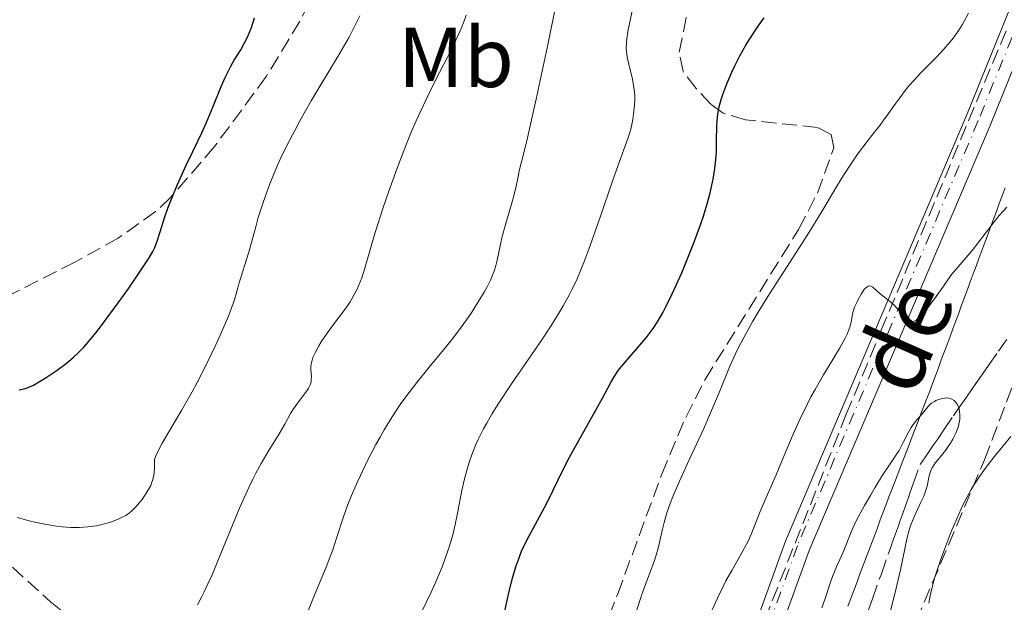
# Model space of a CAD drawing. Units: metres. Extents: x 661483 to 664939, y 4753465 to 4755860.
# Drawn here: x 661688 to 661804, y 4754464 to 4754533 of the extents above; entities that cross this region are included whole.
import ezdxf
from ezdxf.enums import TextEntityAlignment as Align

# ---------------------------------------------------------------- set-up
doc = ezdxf.new("R2010")
doc.units = ezdxf.units.M
doc.header["$MEASUREMENT"] = 0
doc.linetypes.add('DGN Style 3', pattern=[2.435891, 1.739922, -0.695969])
doc.linetypes.add('DGN Style 4', pattern=[2.785615, 1.391938, -0.695969, 0.00174, -0.695969])
for name, color, linetype, lineweight in [('Barranco lineal', 142, 'DGN Style 3', 13), ('Curva de nivel directora', 30, 'Continuous', 30), ('Curva de nivel intermedia', 30, 'Continuous', 0), ('Eje pista sin pavimentar', 7, 'DGN Style 4', 0), ('Etiqueta de uso rústico', 92, 'Continuous', 0), ('Límite de municipio', 7, 'Continuous', 0), ('Línea de pista sin pavimentar', 7, 'Continuous', 0), ('Pista sin pavimentar', 9, 'Continuous', 0), ('Texto de arroyo-regatas y barrancos', 142, 'Continuous', 0), ('Zona arbolada', 92, 'DGN Style 3', 0)]:
    doc.layers.add(name, color=color, linetype=linetype, lineweight=lineweight)
doc.styles.add('Style-Arial', font='arial.ttf')

msp = doc.modelspace()

# ---------------------------------------------------------------- linework, layer by layer
at = {"layer": 'Barranco lineal', "color": 142, "linetype": 'DGN Style 3', "lineweight": 13}
msp.add_polyline3d([(661788.23, 4754463.12, 883.85), (661788.74, 4754464.53, 883.91), (661789.8, 4754467.5, 884.05), (661790.68, 4754470.02, 884.16), (661790.98, 4754470.86, 884.23), (661791.13, 4754471.27, 884.28), (661791.35, 4754471.9, 884.38), (661791.8, 4754473.15, 884.62), (661792.02, 4754473.78, 884.69), (661792.25, 4754474.41, 884.69), (661792.75, 4754475.82, 884.57), (661793.02, 4754476.6, 884.53), (661793.2, 4754477.11, 884.53), (661793.56, 4754478.11, 884.55), (661794.36, 4754480.37, 884.69), (661794.92, 4754481.18, 884.7), (661795.63, 4754482.22, 884.69), (661795.96, 4754482.69, 884.69), (661796.4, 4754483.34, 884.72), (661797.18, 4754484.47, 884.81), (661798.3, 4754486.11, 884.89), (661799.05, 4754487.2, 884.95), (661799.43, 4754487.75, 884.97), (661799.82, 4754488.32, 884.95), (661800.49, 4754489.28, 884.92), (661800.94, 4754489.93, 884.92), (661801.8, 4754491.16, 884.96), (661802.42, 4754492.06, 885), (661803.6, 4754493.73, 885.11), (661804.25, 4754494.65, 885.2), (661804.59, 4754495.12, 885.27)], dxfattribs=at)
at = {"layer": 'Curva de nivel directora', "color": 30, "linetype": 'Continuous', "lineweight": 30, "flags": 128}
for points, elevation in [([(661713.55, 4754528.05), (661714.3, 4754529.25), (661714.72, 4754529.99), (661714.91, 4754530.36), (661715.18, 4754530.94), (661715.56, 4754531.91), (661715.94, 4754533.05)], 925), ([(661766.27, 4754502.98), (661766.85, 4754504.36), (661767.71, 4754506.5), (661768.49, 4754508.62), (661768.83, 4754509.64), (661769.13, 4754510.6), (661769.31, 4754511.22), (661769.61, 4754512.39), (661769.96, 4754514), (661770.12, 4754514.98), (661770.21, 4754515.59), (661770.32, 4754516.74), (661770.36, 4754517.34), (661770.39, 4754518.45), (661770.42, 4754520.39), (661770.48, 4754521.27), (661770.53, 4754521.7), (661770.69, 4754522.54), (661770.92, 4754523.4), (661771.12, 4754523.98), (661771.59, 4754525.24), (661772.19, 4754526.64), (661772.55, 4754527.39), (661773.14, 4754528.57), (661773.83, 4754529.8), (661774.22, 4754530.43), (661774.96, 4754531.58), (661775.36, 4754532.16), (661776, 4754533.05)], 900), ([(661688.2, 4754489.18), (661688.77, 4754489.3), (661689.03, 4754489.38), (661689.53, 4754489.57), (661689.87, 4754489.73), (661690.61, 4754490.15), (661691.25, 4754490.54), (661692.66, 4754491.51), (661693.72, 4754492.3), (661694.61, 4754493.03), (661695.07, 4754493.45), (661695.82, 4754494.23), (661696.71, 4754495.26), (661697.22, 4754495.89), (661697.78, 4754496.61), (661699.01, 4754498.26), (661700.29, 4754500.02), (661701.1, 4754501.17), (661702.51, 4754503.19), (661703.53, 4754504.75), (661703.94, 4754505.48), (661704.14, 4754505.89), (661704.45, 4754506.7), (661704.8, 4754507.79), (661705.38, 4754509.58), (661705.73, 4754510.6), (661706.37, 4754512.25), (661706.84, 4754513.39), (661707.87, 4754515.66), (661708.66, 4754517.29), (661709.71, 4754519.47), (661710.23, 4754520.63), (661711, 4754522.49), (661711.99, 4754524.93), (661712.46, 4754526), (661712.69, 4754526.48), (661713.13, 4754527.33), (661713.55, 4754528.05)], 925), ([(661744.98, 4754461.06), (661745.78, 4754464.73), (661746.17, 4754466.4), (661746.37, 4754467.14), (661746.75, 4754468.42), (661747.14, 4754469.51), (661747.41, 4754470.17), (661747.99, 4754471.4), (661750.35, 4754475.76), (661751.14, 4754477.36), (661752.32, 4754479.8), (661753.06, 4754481.23), (661754.37, 4754483.66), (661756.18, 4754486.87), (661756.92, 4754488.21), (661757.92, 4754490.06), (661758.3, 4754490.72), (661758.71, 4754491.34), (661758.96, 4754491.66), (661759.88, 4754492.76), (661761.35, 4754494.43), (661762.08, 4754495.31), (661762.69, 4754496.11), (661762.98, 4754496.53), (661763.41, 4754497.2), (661764.07, 4754498.33), (661764.41, 4754498.98), (661765.15, 4754500.49), (661766.27, 4754502.98)], 900)]:
    msp.add_lwpolyline(points, dxfattribs=dict(at, elevation=elevation))
at = {"layer": 'Curva de nivel intermedia', "color": 30, "linetype": 'Continuous', "lineweight": 0, "flags": 128}
for points, elevation in [([(661735.61, 4754462.99), (661736.74, 4754465.32), (661737.31, 4754466.56), (661738.03, 4754468.3), (661738.37, 4754469.2), (661738.84, 4754470.57), (661739.25, 4754471.94), (661739.43, 4754472.62), (661739.59, 4754473.3), (661739.87, 4754474.63), (661740.38, 4754477.31), (661740.68, 4754478.68), (661741.01, 4754479.95), (661741.21, 4754480.6), (661741.57, 4754481.64), (661742.03, 4754482.75), (661742.3, 4754483.34), (661742.92, 4754484.59), (661743.29, 4754485.25), (661743.91, 4754486.32), (661744.62, 4754487.45), (661746.23, 4754489.89), (661749.71, 4754494.96), (661750.77, 4754496.56), (661751.25, 4754497.32), (661751.92, 4754498.4), (661752.32, 4754499.09), (661753.03, 4754500.4), (661753.35, 4754501.04), (661753.94, 4754502.28), (661754.47, 4754503.53), (661754.81, 4754504.38), (661755.48, 4754506.18), (661756.66, 4754509.53), (661758.16, 4754513.91), (661758.78, 4754515.68), (661759.92, 4754518.8), (661760.15, 4754519.52), (661760.26, 4754519.9), (661760.43, 4754520.66), (661760.5, 4754521.07), (661760.61, 4754521.72), (661760.71, 4754522.75), (661760.73, 4754523.44), (661760.73, 4754523.79), (661760.7, 4754524.31), (661760.64, 4754524.82), (661760.47, 4754525.79), (661760.03, 4754527.58), (661759.85, 4754528.38), (661759.79, 4754528.75), (661759.73, 4754529.45), (661759.75, 4754530.11), (661759.79, 4754530.55), (661759.93, 4754531.43), (661760.54, 4754534.39)], 905), ([(661747.13, 4754514.98), (661747.4, 4754516.04), (661748.02, 4754518.53), (661748.51, 4754520.64), (661749.14, 4754523.46), (661750.53, 4754530.04), (661751.39, 4754534.31)], 910), ([(661760.65, 4754462.25), (661761.47, 4754464.71), (661761.8, 4754465.71), (661762.34, 4754467.19), (661763.05, 4754469.08), (661763.34, 4754469.96), (661763.46, 4754470.38), (661763.66, 4754471.19), (661764, 4754472.75), (661764.19, 4754473.55), (661764.53, 4754474.7), (661764.74, 4754475.34), (661765.15, 4754476.43), (661766, 4754478.42), (661767.15, 4754480.93), (661768.87, 4754484.64), (661769.68, 4754486.46), (661770.71, 4754488.94), (661771.95, 4754491.96), (661772.61, 4754493.44), (661772.97, 4754494.18), (661773.77, 4754495.7), (661774.64, 4754497.26), (661775.27, 4754498.32), (661776.62, 4754500.5), (661778.25, 4754503.05), (661780.46, 4754506.46), (661781.5, 4754508.1), (661782.91, 4754510.41), (661784.56, 4754513.17), (661785.31, 4754514.4), (661786.36, 4754516.02), (661787, 4754516.96), (661788.11, 4754518.47), (661788.78, 4754519.31), (661789.62, 4754520.35), (661790.09, 4754520.99), (661790.64, 4754521.76), (661791.49, 4754522.97), (661791.96, 4754523.62), (661792.74, 4754524.62), (661793.16, 4754525.12), (661793.6, 4754525.61), (661794.5, 4754526.57), (661796.33, 4754528.42), (661797.17, 4754529.32), (661797.92, 4754530.21), (661798.27, 4754530.65), (661798.92, 4754531.57), (661799.32, 4754532.21), (661799.57, 4754532.65), (661800.08, 4754533.6)], 895), ([(661702.42, 4754475.93), (661702.65, 4754476.22), (661702.98, 4754476.69), (661703.45, 4754477.44), (661703.7, 4754477.92), (661703.81, 4754478.18), (661703.95, 4754478.62), (661704.07, 4754479.12), (661704.11, 4754479.4), (661704.16, 4754480.03), (661704.16, 4754480.38), (661704.14, 4754480.97), (661704.34, 4754481.49), (661704.53, 4754481.9), (661705.05, 4754482.89), (661705.72, 4754484.04), (661707.31, 4754486.73), (661708.57, 4754488.94), (661709.19, 4754490.06), (661710.33, 4754492.29), (661711.34, 4754494.4), (661711.93, 4754495.69), (661712.85, 4754497.87), (661713.11, 4754498.52), (661713.48, 4754499.55), (661713.73, 4754500.35), (661713.96, 4754501.22), (661714.08, 4754501.66), (661715.24, 4754505.28), (661715.58, 4754506.55), (661716.07, 4754508.41), (661716.37, 4754509.48), (661716.9, 4754511.14), (661717.21, 4754512.04), (661717.74, 4754513.48), (661718.36, 4754514.98), (661718.69, 4754515.76), (661719.05, 4754516.54), (661719.82, 4754518.13), (661720.67, 4754519.77), (661721.28, 4754520.89), (661722.62, 4754523.24), (661726, 4754528.88), (661727.07, 4754530.76), (661727.56, 4754531.68), (661728.35, 4754533.27)], 920), ([(661731.71, 4754512.47), (661732.73, 4754515.31), (661733.83, 4754518.17), (661734.4, 4754519.57), (661734.98, 4754520.9), (661736.14, 4754523.41), (661737.27, 4754525.67), (661738.62, 4754528.31), (661739.21, 4754529.47), (661739.87, 4754530.85), (661740.16, 4754531.5), (661740.54, 4754532.43), (661740.87, 4754533.34)], 915), ([(661722.08, 4754462.75), (661723.03, 4754465.08), (661724.36, 4754468.27), (661724.94, 4754469.74), (661725.18, 4754470.42), (661725.6, 4754471.69), (661726.42, 4754474.21), (661726.94, 4754475.65), (661727.37, 4754476.72), (661728.04, 4754478.27), (661728.41, 4754479.08), (661729.3, 4754480.92), (661730.24, 4754482.74), (661730.72, 4754483.62), (661731.2, 4754484.45), (661732.15, 4754486.01), (661733.11, 4754487.44), (661733.75, 4754488.34), (661735.04, 4754490.05), (661736.5, 4754491.87), (661738.38, 4754494.14), (661739.25, 4754495.21), (661740.41, 4754496.74), (661741.1, 4754497.71), (661741.53, 4754498.34), (661742.3, 4754499.55), (661743, 4754500.7), (661743.31, 4754501.26), (661743.72, 4754502.09), (661744.06, 4754502.89), (661744.2, 4754503.29), (661744.32, 4754503.69), (661744.52, 4754504.48), (661744.87, 4754506.17), (661745.08, 4754507.11), (661745.5, 4754508.67), (661746.14, 4754510.8), (661746.42, 4754511.76), (661746.71, 4754512.99), (661746.99, 4754514.34), (661747.13, 4754514.98)], 910), ([(661709.2, 4754463.85), (661709.72, 4754464.81), (661710, 4754465.37), (661710.44, 4754466.31), (661710.92, 4754467.39), (661711.95, 4754469.87), (661714.18, 4754475.25), (661715.26, 4754477.68), (661715.76, 4754478.74), (661716.09, 4754479.37), (661716.7, 4754480.51), (661717.53, 4754481.93), (661718.83, 4754483.98), (661719.5, 4754485.13), (661720.18, 4754486.39), (661720.52, 4754486.95), (661721.1, 4754487.75), (661721.86, 4754488.75), (661722.17, 4754489.19), (661722.29, 4754489.39), (661722.48, 4754489.78), (661722.59, 4754490.13), (661722.62, 4754490.36), (661722.63, 4754490.8), (661722.56, 4754491.51), (661722.56, 4754491.93), (661722.63, 4754492.41), (661722.71, 4754492.68), (661722.81, 4754492.98), (661723.1, 4754493.63), (661723.49, 4754494.35), (661723.8, 4754494.85), (661724.48, 4754495.88), (661725.33, 4754497.02), (661726.45, 4754498.5), (661726.96, 4754499.22), (661727.19, 4754499.57), (661727.61, 4754500.27), (661727.98, 4754500.96), (661728.19, 4754501.43), (661728.56, 4754502.37), (661728.92, 4754503.53), (661729.58, 4754505.84), (661730.1, 4754507.59), (661731.1, 4754510.68), (661731.71, 4754512.47)], 915), ([(661769.15, 4754461.71), (661770.48, 4754464.63), (661771.15, 4754466), (661771.49, 4754466.66), (661772.17, 4754467.89), (661773.41, 4754470.06), (661773.92, 4754471), (661774.13, 4754471.44), (661774.5, 4754472.26), (661775.5, 4754474.85), (661776.21, 4754476.51), (661777.39, 4754479.18), (661778.04, 4754480.68), (661779.42, 4754483.96), (661780.19, 4754485.69), (661781.04, 4754487.46), (661781.5, 4754488.34), (661781.99, 4754489.23), (661782.99, 4754490.96), (661784.86, 4754494.05), (661785.54, 4754495.26), (661785.78, 4754495.76), (661785.9, 4754496.05), (661786.09, 4754496.56), (661786.24, 4754497.17), (661786.34, 4754497.83), (661786.4, 4754498.15), (661786.46, 4754498.4), (661786.65, 4754498.93), (661786.89, 4754499.46), (661787.07, 4754499.81), (661787.42, 4754500.44), (661787.74, 4754500.95), (661787.89, 4754501.14), (661788.11, 4754501.34), (661788.26, 4754501.41), (661788.44, 4754501.43), (661788.55, 4754501.4), (661788.79, 4754501.27), (661789.65, 4754500.5), (661790.18, 4754500.09), (661790.96, 4754499.49), (661791.34, 4754499.13), (661791.9, 4754498.5), (661792.56, 4754497.69), (661792.86, 4754497.39), (661793.05, 4754497.26), (661793.28, 4754497.19), (661793.46, 4754497.19), (661793.56, 4754497.22), (661793.76, 4754497.31), (661793.9, 4754497.41), (661794.23, 4754497.69), (661794.88, 4754498.39), (661795.36, 4754498.97), (661796.27, 4754500.18), (661796.84, 4754501.01), (661797.63, 4754502.14), (661798.12, 4754502.8), (661799.07, 4754503.94), (661800.49, 4754505.62), (661801.16, 4754506.46), (661802.96, 4754508.84), (661803.69, 4754509.73), (661804.11, 4754510.21), (661804.58, 4754510.73)], 890), ([(661782.78, 4754463.47), (661783.2, 4754464.7), (661783.76, 4754466.39), (661784.04, 4754467.19), (661784.5, 4754468.3), (661785.1, 4754469.63), (661785.37, 4754470.26), (661786.19, 4754472.34), (661786.6, 4754473.23), (661786.85, 4754473.74), (661787.81, 4754475.53), (661788.54, 4754476.8), (661789.03, 4754477.64), (661789.94, 4754479.12), (661790.75, 4754480.34), (661791.54, 4754481.51), (661791.88, 4754482.05), (661792.37, 4754482.96), (661793, 4754484.19), (661793.32, 4754484.73), (661793.47, 4754484.97), (661793.78, 4754485.4), (661794.62, 4754486.37), (661795.31, 4754487.23), (661795.57, 4754487.49), (661795.72, 4754487.61), (661796.06, 4754487.82), (661796.23, 4754487.91), (661796.57, 4754488.05), (661796.84, 4754488.13), (661797.24, 4754488.2), (661797.43, 4754488.22), (661797.74, 4754488.19), (661797.89, 4754488.16), (661798.1, 4754488.09), (661798.39, 4754487.91), (661798.63, 4754487.65), (661798.73, 4754487.48), (661798.89, 4754487.14), (661798.95, 4754486.95), (661799.02, 4754486.63), (661799.06, 4754486.27), (661799.06, 4754486.09), (661799.04, 4754485.69), (661799.01, 4754485.47), (661798.94, 4754485.15), (661798.84, 4754484.8), (661798.57, 4754484.09), (661798.21, 4754483.38), (661797.95, 4754482.91), (661797.76, 4754482.61), (661797.37, 4754482.04), (661796.72, 4754481.23), (661796.19, 4754480.6), (661795.97, 4754480.3), (661795.78, 4754479.99), (661795.7, 4754479.82), (661795.6, 4754479.57), (661795.45, 4754479.04), (661795.19, 4754477.81), (661794.98, 4754477.11), (661794.83, 4754476.74), (661794.47, 4754475.95), (661793.65, 4754474.21), (661793.28, 4754473.28), (661793.12, 4754472.8), (661792.86, 4754471.79), (661792.06, 4754467.97), (661791.46, 4754465.43), (661790.58, 4754461.94)], 885), ([(661805.04, 4754483.7), (661803.27, 4754481.5), (661802.28, 4754480.23), (661801.84, 4754479.63), (661801.23, 4754478.77), (661800.67, 4754477.9), (661800.4, 4754477.45), (661799.87, 4754476.5), (661799.61, 4754475.99), (661799.21, 4754475.16)], 890), ([(661687.95, 4754474.12), (661689.11, 4754473.82), (661689.83, 4754473.64), (661691.22, 4754473.36), (661692.58, 4754473.13), (661693.25, 4754473.04), (661694.27, 4754472.96), (661695.28, 4754472.95), (661695.79, 4754472.98), (661696.3, 4754473.02), (661697.3, 4754473.17), (661698.24, 4754473.39), (661698.83, 4754473.56), (661699.2, 4754473.68), (661699.86, 4754473.93), (661700.19, 4754474.08), (661700.75, 4754474.38), (661701.2, 4754474.69), (661701.47, 4754474.91), (661701.96, 4754475.4), (661702.42, 4754475.93)], 920), ([(661799.21, 4754475.16), (661798.37, 4754473.27), (661798, 4754472.36), (661797.27, 4754470.49), (661796.76, 4754469.09), (661796.12, 4754467.11), (661795.86, 4754466.22), (661795.65, 4754465.41), (661795.54, 4754464.91), (661795.38, 4754464.02)], 890)]:
    msp.add_lwpolyline(points, dxfattribs=dict(at, elevation=elevation))
at = {"layer": 'Eje pista sin pavimentar', "color": 7, "linetype": 'DGN Style 4', "lineweight": 0}
msp.add_polyline3d([(661810.61, 4754544.1, 895.6), (661801.22, 4754520.92, 893.08), (661779.91, 4754470.8, 888.02), (661771.42, 4754447.33, 886.63), (661764.36, 4754428.59, 886.28), (661762.82, 4754425.81, 886.28), (661761.21, 4754423.86, 886.28), (661758.29, 4754421.22, 886.28), (661747.32, 4754414.63, 886.28), (661742.81, 4754411.98, 885.21), (661736.43, 4754407.67, 883.95), (661728.51, 4754401.26, 882.89), (661722.03, 4754394.92, 882.53), (661715.43, 4754387.13, 882.79)], dxfattribs=at)
at = {"layer": 'Límite de municipio', "color": 7, "linetype": 'Continuous', "lineweight": 0}
for points in [[(661804.38, 4754512.98, 890.5), (661804.04, 4754512.06, 890.45), (661803.69, 4754511.14, 890.23), (661803.35, 4754510.22, 890.05), (661803.01, 4754509.29, 889.91), (661802.67, 4754508.37, 889.82), (661802.33, 4754507.45, 889.8), (661801.99, 4754506.53, 889.71), (661801.65, 4754505.61, 889.55), (661801.3, 4754504.68, 889.41), (661800.96, 4754503.76, 889.18), (661800.62, 4754502.84, 888.92), (661800.28, 4754501.92, 888.59), (661799.94, 4754501, 888.28), (661799.6, 4754500.07, 888), (661799.26, 4754499.15, 887.69), (661798.91, 4754498.23, 887.46), (661798.57, 4754497.31, 887.28), (661798.23, 4754496.38, 887.04), (661797.89, 4754495.46, 886.72), (661797.55, 4754494.54, 886.27), (661797.21, 4754493.62, 885.86), (661796.86, 4754492.7, 885.59), (661796.52, 4754491.77, 885.53), (661796.18, 4754490.85, 885.55), (661795.84, 4754489.93, 885.42), (661795.5, 4754489.04, 885.2), (661795.16, 4754488.15, 885.06), (661794.81, 4754487.25, 885.03), (661794.47, 4754486.36, 885), (661794.13, 4754485.47, 884.82), (661793.79, 4754484.58, 884.74), (661793.44, 4754483.69, 884.69), (661793.1, 4754482.8, 884.69), (661792.76, 4754481.9, 884.71), (661792.42, 4754481.01, 884.62), (661792.07, 4754480.12, 884.53), (661791.73, 4754479.23, 884.47), (661791.39, 4754478.34, 884.47), (661791.05, 4754477.45, 884.46), (661790.7, 4754476.55, 884.4), (661790.36, 4754475.66, 884.38), (661790.02, 4754474.77, 884.37)], [(661790.02, 4754474.77, 884.37), (661789.67, 4754473.84, 884.25), (661789.33, 4754472.92, 884.17), (661788.98, 4754471.99, 884.12), (661788.63, 4754471.07, 884.1), (661788.28, 4754470.14, 884.13), (661787.94, 4754469.22, 884.17), (661787.59, 4754468.29, 884.14), (661787.24, 4754467.37, 884.09), (661786.89, 4754466.44, 884.01), (661786.55, 4754465.52, 883.94), (661786.2, 4754464.59, 883.85), (661785.85, 4754463.67, 883.74)]]:
    msp.add_polyline3d(points, dxfattribs=at)
at = {"layer": 'Línea de pista sin pavimentar', "color": 7, "linetype": 'Continuous', "lineweight": 0}
for points in [[(661714.19, 4754387.99, 882.79), (661720.93, 4754395.94, 882.53), (661727.23, 4754402.11, 882.87), (661727.51, 4754402.38, 882.89), (661735.54, 4754408.88, 883.95), (661742.01, 4754413.25, 885.21), (661746.56, 4754415.93, 886.28), (661757.39, 4754422.43, 886.28), (661760.12, 4754424.9, 886.28), (661761.57, 4754426.66, 886.28), (661762.99, 4754429.22, 886.28), (661770.01, 4754447.85, 886.63), (661778.51, 4754471.35, 888.02), (661799.82, 4754521.5, 893.08), (661809.2, 4754544.61, 895.6)], [(661812.02, 4754543.59, 895.6), (661802.61, 4754520.34, 893.08), (661781.31, 4754470.25, 888.02), (661772.82, 4754446.81, 886.63), (661765.73, 4754427.96, 886.28), (661764.07, 4754424.96, 886.28), (661762.3, 4754422.82, 886.28), (661759.19, 4754420.01, 886.28), (661748.1, 4754413.35, 886.28), (661743.61, 4754410.71, 885.21), (661737.32, 4754406.46, 883.95), (661729.51, 4754400.13, 882.89), (661729.29, 4754399.92, 882.87), (661723.13, 4754393.9, 882.53), (661716.67, 4754386.27, 882.79)]]:
    msp.add_polyline3d(points, dxfattribs=at)
at = {"layer": 'Pista sin pavimentar', "color": 9, "linetype": 'Continuous', "lineweight": 0}
for points in [[(661714.19, 4754387.99, 882.79), (661720.93, 4754395.94, 882.53), (661727.23, 4754402.11, 882.87), (661727.51, 4754402.38, 882.89), (661735.54, 4754408.88, 883.95), (661742.01, 4754413.25, 885.21), (661746.56, 4754415.93, 886.28), (661757.39, 4754422.43, 886.28), (661760.12, 4754424.9, 886.28), (661761.57, 4754426.66, 886.28), (661762.99, 4754429.22, 886.28), (661770.01, 4754447.85, 886.63), (661778.51, 4754471.35, 888.02), (661799.82, 4754521.5, 893.08), (661809.2, 4754544.61, 895.6)], [(661812.02, 4754543.59, 895.6), (661802.61, 4754520.34, 893.08), (661781.31, 4754470.25, 888.02), (661772.82, 4754446.81, 886.63), (661765.73, 4754427.96, 886.28), (661764.07, 4754424.96, 886.28), (661762.3, 4754422.82, 886.28), (661759.19, 4754420.01, 886.28), (661748.1, 4754413.35, 886.28), (661743.61, 4754410.71, 885.21), (661737.32, 4754406.46, 883.95), (661729.51, 4754400.13, 882.89), (661729.29, 4754399.92, 882.87), (661723.13, 4754393.9, 882.53), (661716.67, 4754386.27, 882.79)]]:
    msp.add_polyline3d(points, dxfattribs=at)
at = {"layer": 'Zona arbolada', "color": 92, "linetype": 'DGN Style 3', "lineweight": 0}
for points in [[(661754.16, 4754453.45, 902.7), (661758.73, 4754465.13, 901.26), (661763.94, 4754479.26, 900.55), (661766.74, 4754485.94, 900.5), (661769.02, 4754490.4, 900.55), (661780.05, 4754508.09, 901.61), (661782.28, 4754512.38, 902.09), (661784.19, 4754517.7, 902.83), (661783.89, 4754519.29, 903.46), (661782.27, 4754520.11, 904.56), (661773.77, 4754521, 908.61), (661771.15, 4754521.79, 909.51), (661769.71, 4754522.85, 909.81), (661767.98, 4754524.69, 909.26), (661766.44, 4754526.7, 908.09), (661765.99, 4754528.98, 907.48), (661774.66, 4754572.32, 909.9)], [(661754.16, 4754453.45, 902.7), (661758.73, 4754465.13, 901.26), (661763.94, 4754479.26, 900.55), (661766.74, 4754485.94, 900.5), (661769.02, 4754490.4, 900.55), (661780.05, 4754508.09, 901.61), (661782.28, 4754512.38, 902.09), (661784.19, 4754517.7, 902.83), (661783.89, 4754519.29, 903.46), (661782.27, 4754520.11, 904.56), (661773.77, 4754521, 908.61), (661771.15, 4754521.79, 909.51), (661769.71, 4754522.85, 909.81), (661767.98, 4754524.69, 909.26), (661766.44, 4754526.7, 908.09), (661765.99, 4754528.98, 907.48), (661774.66, 4754572.32, 909.9)], [(661724.48, 4754539.18, 935.43), (661721.29, 4754532.62, 934.87), (661717.31, 4754526.11, 934.34), (661711.22, 4754517.85, 933.64), (661706.06, 4754511.88, 933.1), (661704.28, 4754510.2, 933), (661699.88, 4754507.07, 933.19), (661694.75, 4754504.22, 933.74), (661681.77, 4754497.65, 935.52), (661677.71, 4754494.99, 935.92), (661676.15, 4754493.61, 935.97), (661674.98, 4754492.18, 935.88), (661674.26, 4754490.69, 935.65), (661674.02, 4754488.17, 934.99), (661674.25, 4754486.51, 934.53), (661675.43, 4754483.03, 933.57)], [(661724.48, 4754539.18, 935.43), (661721.29, 4754532.62, 934.87), (661717.31, 4754526.11, 934.34), (661711.22, 4754517.85, 933.64), (661706.06, 4754511.88, 933.1), (661704.28, 4754510.2, 933), (661699.88, 4754507.07, 933.19), (661694.75, 4754504.22, 933.74), (661681.77, 4754497.65, 935.52)], [(661804.49, 4754531.5, 900.42), (661790.07, 4754496.88, 900.84), (661785.67, 4754486.32, 900.59), (661769.7, 4754446.03, 897.4), (661764.77, 4754434.85, 896.48), (661760.6, 4754426.55, 895.94), (661759.32, 4754424.68, 895.86), (661755.74, 4754421.53, 895.86), (661744.24, 4754415.13, 896.02), (661739.9, 4754412.22, 895.8), (661731.74, 4754406.5, 894.77), (661715.51, 4754395.01, 892.01), (661706.3, 4754388.12, 891.2)], [(661804.49, 4754531.5, 900.42), (661790.07, 4754496.88, 900.84), (661785.67, 4754486.32, 900.59), (661769.7, 4754446.03, 897.4), (661764.77, 4754434.85, 896.48), (661760.6, 4754426.55, 895.94), (661759.32, 4754424.68, 895.86), (661755.74, 4754421.53, 895.86), (661744.24, 4754415.13, 896.02), (661739.9, 4754412.22, 895.8), (661731.74, 4754406.5, 894.77), (661715.51, 4754395.01, 892.01), (661706.3, 4754388.12, 891.2)], [(661743.59, 4754386.13, 896.5), (661756, 4754394.21, 899.27), (661761.92, 4754398.73, 900.34), (661767.13, 4754404.35, 900.59), (661772.81, 4754412.69, 900.59), (661776.36, 4754419.28, 900.59), (661779.47, 4754426.09, 900.59), (661790.1, 4754452.92, 900.53), (661801.97, 4754480.95, 899.65), (661807.3, 4754495.05, 899.32)], [(661743.59, 4754386.13, 896.5), (661756, 4754394.21, 899.27), (661761.92, 4754398.73, 900.34), (661767.13, 4754404.35, 900.59), (661772.81, 4754412.69, 900.59), (661776.36, 4754419.28, 900.59), (661779.47, 4754426.09, 900.59), (661790.1, 4754452.92, 900.53), (661801.97, 4754480.95, 899.65), (661807.3, 4754495.05, 899.32)], [(661685.59, 4754469.91, 929.86), (661691.9, 4754464.19, 928.18), (661698.78, 4754458.63, 926.52)], [(661685.59, 4754469.91, 929.86), (661691.9, 4754464.19, 928.18), (661698.78, 4754458.63, 926.52)]]:
    msp.add_polyline3d(points, dxfattribs=at)

# ---------------------------------------------------------------- texts
at = {"layer": 'Etiqueta de uso rústico', "color": 92, "linetype": 'Continuous', "lineweight": 0, "style": 'Style-Arial'}
msp.add_text('Mb', height=7, dxfattribs=at).set_placement((661739.66, 4754528.37, 914.48), align=Align.MIDDLE_CENTER)
at = {"layer": 'Texto de arroyo-regatas y barrancos', "color": 142, "linetype": 'Continuous', "lineweight": 0, "style": 'Style-Arial'}
msp.add_text('de', height=8, rotation=66.1314, dxfattribs=at).set_placement((661793.56, 4754488.11, 885.86))

doc.saveas('drawing.dxf')
